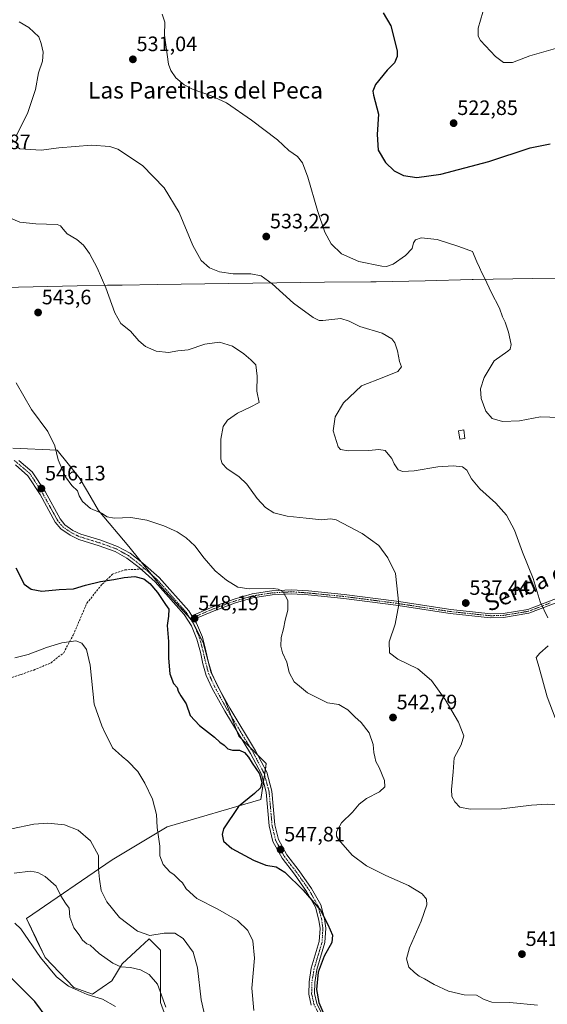
# Model space of a CAD drawing. Units: metres. Extents: x 591324 to 594801, y 4657314 to 4659673.
# Drawn here: x 592720 to 592973, y 4658787 to 4659261 of the extents above; entities that cross this region are included whole.
import ezdxf
from ezdxf.enums import TextEntityAlignment as Align

# ---------------------------------------------------------------- set-up
doc = ezdxf.new("R2010")
doc.units = ezdxf.units.M
doc.header["$MEASUREMENT"] = 0
doc.linetypes.add('TRAZO_Y_PUNTO', pattern=[1, 0.5, -0.25, 0, -0.25])
doc.linetypes.add('TRAZOSX2', pattern=[1.5, 1, -0.5])
for name, color, linetype, lineweight in [('Camino', 19, 'Continuous', 0), ('Camino Cxs', 19, 'Continuous', 0), ('Camino eje', 39, 'TRAZO_Y_PUNTO', 13), ('Carátula', 7, 'Continuous', 5), ('Cultivos herbáceos CxS', 92, 'Continuous', 0), ('Curva de nivel maestra', 36, 'Continuous', 30), ('Curva de nivel normal', 36, 'Continuous', 0), ('Edificación ligera', 1, 'Continuous', 0), ('Edificación ligera Cxs', 1, 'Continuous', 0), ('Matorral', 135, 'Continuous', 0), ('Matorral CxS', 135, 'Continuous', 0), ('Municipio', 9, 'Continuous', 13), ('Municipio CxS', 142, 'Continuous', 0), ('Punto de cota en terreno', 7, 'Continuous', 0), ('Rótulo de punto de cota en terreno', 19, 'Continuous', 0), ('Senda', 19, 'TRAZOSX2', 0), ('Texto cartográfico', 19, 'Continuous', 0)]:
    doc.layers.add(name, color=color, linetype=linetype, lineweight=lineweight)
doc.styles.add('Arial', font='txt', dxfattribs={"height": 0.2})

# ---------------------------------------------------------------- blocks, each defined once
blk = doc.blocks.new('*U160')
at = {"layer": 'Cultivos herbáceos CxS', "color": 92, "linetype": 'Continuous', "lineweight": 0}
blk.add_polyline3d([(592798.02, 4658758.44, 564.09), (592787.38, 4658787.75, 565.42), (592787.29, 4658813.03, 562.01), (592781.92, 4658818.4, 560.54), (592781.74, 4658818.23, 560.58), (592777.61, 4658814.42, 561.7), (592768.99, 4658806.45, 564.19), (592764.02, 4658798.22, 567.11), (592754.58, 4658791.76, 569.68), (592745.64, 4658794.99, 569.73), (592731.83, 4658809.45, 569.01), (592727.65, 4658818.25, 568.62), (592722.89, 4658828.24, 568.44), (592764.16, 4658856.39, 558.5), (592790.61, 4658872.26, 553.41), (592835.59, 4658885.49, 549.59), (592838.24, 4658902.69, 548.71), (592825.01, 4658915.92, 549.12), (592818.4, 4658933.12, 547.99), (592811.78, 4658946.34, 547.97), (592807.81, 4658960.9, 548.28), (592802.52, 4658971.48, 548.35), (592787.97, 4658987.36, 548.52), (592772.09, 4659007.2, 546.74), (592757.54, 4659024.4, 544.64), (592752.25, 4659033.66, 543.93), (592748.28, 4659040.27, 544.08), (592737.7, 4659053.5, 544.91), (592716.28, 4659054.39, 546.62)], dxfattribs=at)
blk = doc.blocks.new('*U166')
at = {"layer": 'Curva de nivel normal', "color": 36, "linetype": 'Continuous', "lineweight": 0}
blk.add_polyline3d([(592789.99, 4658785.5, 565), (592785.89, 4658796.64, 565), (592781.95, 4658801.23, 565), (592777.71, 4658803.46, 565), (592772.95, 4658804.62, 565), (592768.27, 4658804.95, 565), (592764.5, 4658806.66, 565), (592757.87, 4658811.37, 565), (592755.69, 4658813.49, 565), (592753.56, 4658815.36, 565), (592751.94, 4658816.07, 565), (592749.9, 4658817.7, 565), (592748.19, 4658820.32, 565), (592745.62, 4658823.75, 565), (592743.77, 4658828.91, 565), (592743.41, 4658833.14, 565), (592741.66, 4658835.54, 565), (592739.45, 4658839.12, 565), (592737.16, 4658843.69, 565), (592731.94, 4658848.34, 565), (592728.44, 4658850.24, 565), (592724.83, 4658850.96, 565), (592716.9, 4658850.03, 565)], dxfattribs=at)
blk = doc.blocks.new('*U171')
at = {"layer": 'Curva de nivel normal', "color": 36, "linetype": 'Continuous', "lineweight": 0}
for points in [[(592977.25, 4658924.66, 535), (592973.33, 4658934.78, 535), (592969.28, 4658949.4, 535), (592968.1, 4658953.67, 535), (592969.72, 4658955.85, 535), (592973.74, 4658959.43, 535)], [(592973.64, 4658972.76, 535), (592969.89, 4658980.52, 535), (592966.58, 4658991.74, 535), (592961.52, 4659004.4, 535), (592957.62, 4659014.94, 535), (592953.69, 4659022.28, 535), (592948.58, 4659027.93, 535), (592940.88, 4659034.92, 535), (592936.97, 4659039.7, 535), (592934.74, 4659043.8, 535), (592932.54, 4659045.46, 535), (592928.12, 4659046.03, 535), (592920.72, 4659045.45, 535), (592909.39, 4659043.61, 535), (592903.84, 4659043.24, 535), (592901.62, 4659044.09, 535), (592899.72, 4659046.99, 535), (592898.61, 4659049.48, 535), (592896.83, 4659051.56, 535), (592895.39, 4659053.38, 535), (592892.37, 4659053.83, 535), (592887.61, 4659053.32, 535), (592877.54, 4659053.09, 535), (592873.88, 4659053.81, 535), (592872.82, 4659055.1, 535), (592870.38, 4659062.86, 535), (592871.29, 4659069.53, 535), (592875.31, 4659076.2, 535), (592883.96, 4659084.4, 535), (592894.8, 4659088.66, 535), (592901.55, 4659091.4, 535), (592903.24, 4659093.53, 535), (592902.25, 4659096.2, 535), (592901.39, 4659101.2, 535), (592900.13, 4659105.07, 535), (592898.62, 4659107.04, 535), (592893.91, 4659109.71, 535), (592883.26, 4659113.06, 535), (592878.04, 4659115.5, 535), (592874.1, 4659116.89, 535), (592865.5, 4659115.93, 535), (592863.72, 4659115.86, 535), (592860.74, 4659117.24, 535), (592851.36, 4659124.2, 535), (592841.03, 4659133.5, 535), (592835.73, 4659137.33, 535), (592830.73, 4659138.33, 535), (592822.33, 4659138.35, 535), (592815.67, 4659139.23, 535), (592811, 4659141.14, 535), (592806.95, 4659144.75, 535), (592802.92, 4659151.99, 535), (592796.34, 4659167.85, 535), (592789.09, 4659179.75, 535), (592778.75, 4659190.4, 535), (592766.81, 4659198.28, 535), (592762.95, 4659199.54, 535), (592754.19, 4659200.21, 535), (592738.39, 4659198.92, 535), (592730.01, 4659197.78, 535), (592719.69, 4659198.37, 535), (592717.88, 4659199.72, 535)], [(592718.02, 4659204.57, 535), (592723.53, 4659215.88, 535), (592727.21, 4659226.96, 535), (592728.73, 4659235.07, 535), (592730.54, 4659240.57, 535), (592730.85, 4659245.01, 535), (592729.99, 4659249.14, 535), (592728.85, 4659252.34, 535), (592724.04, 4659256.86, 535), (592719.4, 4659259.55, 535)]]:
    blk.add_polyline3d(points, dxfattribs=at)
blk = doc.blocks.new('*U175')
at = {"layer": 'Curva de nivel normal', "color": 36, "linetype": 'Continuous', "lineweight": 0}
blk.add_polyline3d([(592765.69, 4658785.81, 570), (592759.53, 4658789.4, 570), (592752.16, 4658791.59, 570), (592747.72, 4658793.6, 570), (592743.18, 4658795.65, 570), (592737.3, 4658800.1, 570), (592729.66, 4658809.46, 570), (592720.22, 4658823.26, 570), (592717.26, 4658826.02, 570)], dxfattribs=at)
blk = doc.blocks.new('*U181')
at = {"layer": 'Curva de nivel normal', "color": 36, "linetype": 'Continuous', "lineweight": 0}
blk.add_polyline3d([(592832.22, 4658783.88, 555), (592831.22, 4658794.75, 555), (592832.5, 4658809.14, 555), (592831.84, 4658817.43, 555), (592829.38, 4658822.4, 555), (592824.34, 4658827.27, 555), (592814.88, 4658832.71, 555), (592804.85, 4658837.8, 555), (592799.7, 4658842.53, 555), (592797.91, 4658845.37, 555), (592796.32, 4658846.78, 555), (592794.01, 4658849.14, 555), (592791.91, 4658850.7, 555), (592788.71, 4658854.17, 555), (592787.11, 4658858.29, 555), (592786.97, 4658862.97, 555), (592785.83, 4658872.01, 555), (592785.47, 4658878.25, 555), (592783.5, 4658885.58, 555), (592779.89, 4658893.33, 555), (592776.38, 4658898.84, 555), (592771.68, 4658903.94, 555), (592768.93, 4658906.2, 555), (592767.22, 4658907.78, 555), (592764.2, 4658910.36, 555), (592761.98, 4658915.01, 555), (592760.56, 4658917.59, 555), (592759.15, 4658920.84, 555), (592755.43, 4658931.27, 555), (592753.46, 4658950.06, 555), (592751.74, 4658957.58, 555), (592749.46, 4658960.72, 555), (592746.65, 4658961.83, 555), (592739.97, 4658960.86, 555), (592732.57, 4658958.62, 555), (592723.73, 4658955.16, 555), (592717.24, 4658953.55, 555)], dxfattribs=at)
blk = doc.blocks.new('*U183')
at = {"layer": 'Curva de nivel normal', "color": 36, "linetype": 'Continuous', "lineweight": 0}
blk.add_polyline3d([(592979.6, 4659247.38, 520), (592965, 4659243.19, 520), (592956.59, 4659240, 520), (592952.27, 4659240.01, 520), (592948.4, 4659242.88, 520), (592941.34, 4659250.53, 520), (592940.2, 4659252.66, 520), (592940.21, 4659256.54, 520), (592942.37, 4659264.14, 520)], dxfattribs=at)
blk = doc.blocks.new('*U185')
at = {"layer": 'Curva de nivel normal', "color": 36, "linetype": 'Continuous', "lineweight": 0}
blk.add_polyline3d([(592809.78, 4658776.46, 560), (592806.92, 4658789.07, 560), (592805.13, 4658804.39, 560), (592803.01, 4658812.07, 560), (592798.29, 4658818.52, 560), (592794.28, 4658821.17, 560), (592789.13, 4658821.12, 560), (592782.24, 4658820.04, 560), (592776.23, 4658822.02, 560), (592767.61, 4658828.74, 560), (592761.55, 4658836.21, 560), (592758.89, 4658841.73, 560), (592758.1, 4658847.19, 560), (592757.48, 4658851.99, 560), (592757.56, 4658858.47, 560), (592753.76, 4658865.51, 560), (592747.78, 4658870.72, 560), (592741.17, 4658873.32, 560), (592733.18, 4658874.07, 560), (592726.4, 4658873.5, 560), (592715.66, 4658871.28, 560)], dxfattribs=at)
blk = doc.blocks.new('*U190')
at = {"layer": 'Curva de nivel normal', "color": 36, "linetype": 'Continuous', "lineweight": 0}
blk.add_polyline3d([(592788.2, 4659263.21, 530), (592789.38, 4659259.37, 530), (592789.25, 4659253.12, 530), (592791.26, 4659239.26, 530), (592792.31, 4659236.1, 530), (592794.74, 4659232.55, 530), (592798.73, 4659229.16, 530), (592803.03, 4659226.99, 530), (592811.41, 4659224.18, 530), (592819.05, 4659220.52, 530), (592831.14, 4659212.32, 530), (592843.61, 4659202.72, 530), (592849.06, 4659197.72, 530), (592853.24, 4659194.74, 530), (592855.72, 4659191.78, 530), (592858.26, 4659184.83, 530), (592862.84, 4659168.84, 530), (592866.39, 4659158.34, 530), (592869.48, 4659152.82, 530), (592874.45, 4659148.01, 530), (592882.77, 4659144.28, 530), (592893.83, 4659142.06, 530), (592896.07, 4659141.92, 530), (592899.18, 4659142.94, 530), (592905.14, 4659147.14, 530), (592908.34, 4659150.57, 530), (592909.03, 4659153.24, 530), (592909.93, 4659154.72, 530), (592912.75, 4659155.67, 530), (592920.47, 4659154.87, 530), (592930.84, 4659151.43, 530), (592937.38, 4659149.05, 530), (592939.55, 4659144.14, 530), (592940.84, 4659141.32, 530), (592941.84, 4659138.74, 530), (592943.42, 4659136.04, 530), (592946.43, 4659129.57, 530), (592950.38, 4659121.82, 530), (592951.87, 4659117.67, 530), (592953.2, 4659115.02, 530), (592954.77, 4659110.23, 530), (592955.97, 4659104.34, 530), (592955.53, 4659102.01, 530), (592954.42, 4659101.06, 530), (592947.86, 4659096.5, 530), (592943.03, 4659088.42, 530), (592941.32, 4659083, 530), (592941.6, 4659078.4, 530), (592943.86, 4659072.32, 530), (592946.87, 4659068.67, 530), (592951.88, 4659067.28, 530), (592960.08, 4659067.64, 530), (592970.12, 4659069.58, 530), (592979.16, 4659069.19, 530)], dxfattribs=at)
blk = doc.blocks.new('*U194')
at = {"layer": 'Curva de nivel normal', "color": 36, "linetype": 'Continuous', "lineweight": 0}
blk.add_polyline3d([(592978.06, 4658882.88, 540), (592973.32, 4658883.25, 540), (592965.77, 4658882.7, 540), (592951.32, 4658880.98, 540), (592936.35, 4658880.74, 540), (592931.36, 4658881.68, 540), (592928.93, 4658884.39, 540), (592927.46, 4658886.92, 540), (592927.34, 4658890.32, 540), (592928.17, 4658898.7, 540), (592928.53, 4658905.51, 540), (592931.91, 4658911.7, 540), (592933.2, 4658916.03, 540), (592930.65, 4658922.62, 540), (592924.3, 4658933.53, 540), (592917.68, 4658942.7, 540), (592911.09, 4658948.23, 540), (592901.5, 4658952.95, 540), (592897.44, 4658956.01, 540), (592897.37, 4658961.28, 540), (592900.15, 4658969.81, 540), (592901.91, 4658979.3, 540), (592900.33, 4658994.12, 540), (592896.64, 4659001.69, 540), (592892.36, 4659007.57, 540), (592884.3, 4659013.45, 540), (592871.92, 4659019.94, 540), (592869.08, 4659020.47, 540), (592864.98, 4659020.02, 540), (592857.36, 4659020.77, 540), (592848.34, 4659021.71, 540), (592841.86, 4659023.33, 540), (592837.8, 4659025.86, 540), (592833.8, 4659030.3, 540), (592828.86, 4659037.07, 540), (592825.02, 4659040.75, 540), (592819.48, 4659044.43, 540), (592816.97, 4659047.03, 540), (592816.32, 4659049.12, 540), (592816.3, 4659058.78, 540), (592817.57, 4659064.93, 540), (592819.58, 4659067.86, 540), (592824.37, 4659071.34, 540), (592830.47, 4659074.11, 540), (592834.78, 4659076.34, 540), (592833.77, 4659081.86, 540), (592833.82, 4659089.16, 540), (592833.17, 4659094.58, 540), (592830.78, 4659096.91, 540), (592827.41, 4659099.88, 540), (592822, 4659103.53, 540), (592815.71, 4659105.42, 540), (592808.74, 4659104.49, 540), (592800.65, 4659101.71, 540), (592795.73, 4659101.25, 540), (592791.28, 4659100.44, 540), (592785.25, 4659101.14, 540), (592780.09, 4659103.34, 540), (592776.87, 4659106.11, 540), (592773.01, 4659110.74, 540), (592768.36, 4659114.38, 540), (592765.41, 4659119.53, 540), (592761.04, 4659131.62, 540), (592756.89, 4659141.24, 540), (592753.14, 4659148.09, 540), (592750.39, 4659152.07, 540), (592747.17, 4659154.84, 540), (592742.49, 4659157.59, 540), (592740.47, 4659159.75, 540), (592739.31, 4659161.39, 540), (592737.61, 4659162, 540), (592727.46, 4659162.44, 540), (592719.75, 4659163.22, 540), (592714.82, 4659165.3, 540)], dxfattribs=at)
blk = doc.blocks.new('*U195')
at = {"layer": 'Curva de nivel normal', "color": 36, "linetype": 'Continuous', "lineweight": 0}
blk.add_polyline3d([(592718, 4659085.81, 545), (592725.24, 4659073.13, 545), (592733.14, 4659062.41, 545), (592736.48, 4659055.5, 545), (592738.15, 4659048.78, 545), (592741.59, 4659040.73, 545), (592744.69, 4659036.5, 545), (592747.44, 4659033.86, 545), (592748.25, 4659031.51, 545), (592749.77, 4659028.86, 545), (592753.71, 4659025.47, 545), (592758.98, 4659023.2, 545), (592761.72, 4659021.38, 545), (592765.04, 4659020.79, 545), (592773.1, 4659021.08, 545), (592780.74, 4659019.87, 545), (592788.93, 4659017.16, 545), (592795.34, 4659014.16, 545), (592799.73, 4659011.36, 545), (592803.81, 4659007.48, 545), (592808.4, 4659001.53, 545), (592813.69, 4658995.47, 545), (592819.16, 4658990.89, 545), (592824.6, 4658987.57, 545), (592829.98, 4658986.75, 545), (592841.49, 4658986.87, 545), (592843.92, 4658986.68, 545), (592846.34, 4658985.4, 545), (592848.63, 4658981.09, 545), (592848.58, 4658976.48, 545), (592847.32, 4658971.7, 545), (592846.52, 4658967.52, 545), (592845.36, 4658963.42, 545), (592845.23, 4658959.27, 545), (592846.1, 4658955.97, 545), (592848.12, 4658951.51, 545), (592849.25, 4658946.57, 545), (592851.62, 4658942.07, 545), (592854.19, 4658939.88, 545), (592858.08, 4658936.81, 545), (592867.63, 4658931.99, 545), (592873.06, 4658931.19, 545), (592874.76, 4658930.22, 545), (592877.4, 4658928.52, 545), (592880.76, 4658925.22, 545), (592883.82, 4658922.55, 545), (592887.67, 4658917.48, 545), (592889.72, 4658911.85, 545), (592889.92, 4658907.98, 545), (592890.42, 4658906.03, 545), (592890.99, 4658903.72, 545), (592892.55, 4658900.83, 545), (592895.1, 4658894.6, 545), (592895.26, 4658891.52, 545), (592892.72, 4658889.19, 545), (592886.36, 4658885.85, 545), (592882.98, 4658883.19, 545), (592879.72, 4658879.28, 545), (592874.49, 4658874.21, 545), (592871.96, 4658869.92, 545), (592872.03, 4658867.74, 545), (592873, 4658866.14, 545), (592879.58, 4658858.7, 545), (592886.38, 4658853.5, 545), (592895.66, 4658848.85, 545), (592906.66, 4658844.06, 545), (592913.15, 4658840.01, 545), (592915.35, 4658837.46, 545), (592915.45, 4658834.7, 545), (592912.77, 4658826.98, 545), (592907.1, 4658814.01, 545), (592905.69, 4658808.8, 545), (592906.84, 4658804.76, 545), (592909.52, 4658802.28, 545), (592911.76, 4658800.48, 545), (592914.32, 4658799.23, 545), (592919.02, 4658796.39, 545), (592925.88, 4658793.22, 545), (592933.4, 4658791.54, 545), (592939.3, 4658791.32, 545), (592943.03, 4658789.27, 545), (592946.73, 4658788.02, 545), (592955.42, 4658787.75, 545), (592968.69, 4658786.47, 545)], dxfattribs=at)
blk = doc.blocks.new('*U196')
at = {"layer": 'Curva de nivel maestra', "color": 36, "linetype": 'Continuous', "lineweight": 30}
blk.add_polyline3d([(592894.43, 4659263.91, 525), (592898.18, 4659257.65, 525), (592901.18, 4659245.57, 525), (592901.2, 4659242.82, 525), (592899.91, 4659239.87, 525), (592896.39, 4659236.34, 525), (592890.83, 4659229.4, 525), (592889.48, 4659226.13, 525), (592889.78, 4659224.26, 525), (592892.18, 4659215.12, 525), (592891.56, 4659205.4, 525), (592892.12, 4659197.76, 525), (592895.64, 4659191.82, 525), (592899.7, 4659187.83, 525), (592904.16, 4659185.63, 525), (592910.6, 4659184.73, 525), (592922.12, 4659186.2, 525), (592945.2, 4659192.3, 525), (592965.18, 4659198.98, 525), (592974.7, 4659200.81, 525)], dxfattribs=at)
blk = doc.blocks.new('*U197')
at = {"layer": 'Curva de nivel maestra', "color": 36, "linetype": 'Continuous', "lineweight": 30}
blk.add_polyline3d([(592717.75, 4658996.85, 550), (592721.72, 4658988.97, 550), (592725.15, 4658986.69, 550), (592730.29, 4658985.63, 550), (592738.65, 4658986.54, 550), (592745.45, 4658986.82, 550), (592751.21, 4658988.49, 550), (592758.52, 4658990.32, 550), (592764.93, 4658991.21, 550), (592769.9, 4658992.27, 550), (592775.07, 4658992.67, 550), (592779.39, 4658991.52, 550), (592782.22, 4658989.34, 550), (592785.91, 4658985.04, 550), (592789.82, 4658979.27, 550), (592791.44, 4658976.96, 550), (592791.22, 4658973.59, 550), (592790.57, 4658969.09, 550), (592791.2, 4658961.44, 550), (592791.16, 4658953.44, 550), (592791.79, 4658945.9, 550), (592793.69, 4658941.29, 550), (592795.4, 4658939.39, 550), (592795.91, 4658937.52, 550), (592797.17, 4658935.24, 550), (592799.66, 4658931.39, 550), (592801.57, 4658925.9, 550), (592806.1, 4658921.02, 550), (592813.31, 4658915.43, 550), (592815.95, 4658913.04, 550), (592817.94, 4658911.64, 550), (592819.78, 4658909.82, 550), (592822.06, 4658909.19, 550), (592825.4, 4658909.23, 550), (592827.77, 4658908.06, 550), (592829.71, 4658905.8, 550), (592831.4, 4658902.89, 550), (592835.04, 4658897.85, 550), (592836.12, 4658893.75, 550), (592835.49, 4658890.99, 550), (592832.62, 4658888.26, 550), (592824.95, 4658882.1, 550), (592817.62, 4658871.25, 550), (592816.96, 4658868.64, 550), (592817.73, 4658865.47, 550), (592821.73, 4658861.93, 550), (592832.06, 4658856.18, 550), (592838.03, 4658853.77, 550), (592842.94, 4658853.12, 550), (592847.1, 4658850.45, 550), (592856, 4658841.84, 550), (592864.39, 4658832.14, 550), (592867.86, 4658825.35, 550), (592870.14, 4658820.15, 550), (592869.79, 4658816.63, 550), (592866.06, 4658810.14, 550), (592863.19, 4658802.37, 550), (592862.41, 4658794.04, 550), (592863.5, 4658787.79, 550), (592865.41, 4658783.25, 550)], dxfattribs=at)
blk = doc.blocks.new('*U202')
at = {"layer": 'Curva de nivel maestra', "color": 36, "linetype": 'Continuous', "lineweight": 30}
blk.add_polyline3d([(592732.88, 4658780.31, 575), (592726.84, 4658788.28, 575), (592715.67, 4658799.46, 575)], dxfattribs=at)
blk = doc.blocks.new('5PATER')
at = {"layer": 'Carátula', "linetype": 'Continuous', "lineweight": 5}
h = blk.add_hatch(color=250, dxfattribs=at)
edge = h.paths.add_edge_path()
edge.add_ellipse((0, 0.01), major_axis=(-1.33, -1.34), ratio=0.999422, start_angle=0, end_angle=360)

msp = doc.modelspace()

# ---------------------------------------------------------------- linework, layer by layer
at = {"layer": 'Camino', "color": 19, "linetype": 'Continuous', "lineweight": 0}
for points in [[(592859.87, 4658786.45, 550.98), (592858.67, 4658791.85, 551.02), (592858.8, 4658797.68, 551.07), (592859.87, 4658804.28, 551.08), (592863.7, 4658817.07, 551.27), (592864.07, 4658823.4, 551.08), (592863.52, 4658827.43, 550.87), (592861.86, 4658833.7, 550.19), (592857.62, 4658841.17, 549.66), (592851.76, 4658849.55, 548.87), (592845.8, 4658857.23, 548.23), (592841.45, 4658865.17, 548.02), (592839.65, 4658872.77, 548.23), (592838.23, 4658888.97, 549.48), (592835.88, 4658897.55, 549.58), (592830.65, 4658907.49, 549.28), (592818.24, 4658927.94, 548.72), (592812.24, 4658938.9, 548.36), (592809.4, 4658945.14, 548.53), (592807.77, 4658950.63, 548.68), (592806.53, 4658956.27, 548.69), (592804.91, 4658962.58, 548.85), (592802.23, 4658969.02, 548.71), (592798.72, 4658974.49, 548.52), (592784.82, 4658990.21, 548.73), (592777.06, 4658997.01, 548.53), (592771.2, 4659001.6, 548.27), (592765.6, 4659004.7, 547.75), (592757.8, 4659007.54, 547.35), (592748.05, 4659010.52, 546.83), (592743.89, 4659012.52, 546.62), (592739.46, 4659015.57, 546.58), (592736.75, 4659018.88, 546.56), (592729.44, 4659032.12, 546.9), (592723.58, 4659041.2, 547.32), (592717.56, 4659046.38, 547.54)], [(592719.3, 4659048.53, 546.99), (592725.68, 4659043.03, 546.5), (592731.81, 4659033.53, 546.03), (592739.04, 4659020.43, 545.97), (592741.34, 4659017.62, 545.83), (592745.27, 4659014.91, 545.95), (592749.06, 4659013.1, 545.91), (592758.68, 4659010.16, 546.56), (592766.74, 4659007.21, 546.86), (592772.73, 4659003.9, 547.46), (592778.82, 4658999.13, 547.87), (592786.77, 4658992.17, 547.98), (592800.93, 4658976.16, 547.67), (592802.43, 4658973.81, 548.02)], [(592802.43, 4658973.81, 548.02), (592812.52, 4658978.06, 546.93), (592822.8, 4658981.83, 546), (592831.39, 4658984.3, 545.66), (592840.86, 4658985.78, 544.85), (592850.41, 4658986.32, 544.27), (592858.5, 4658985.74, 543.46), (592875.69, 4658984.06, 542.13), (592900.8, 4658980.82, 540.07), (592926.92, 4658976.79, 538.08), (592946.18, 4658974.78, 536.85), (592952.21, 4658974.96, 536.39), (592963.99, 4658976.89, 535.45), (592984.91, 4658984.88, 533.57)], [(592985.66, 4658983.11, 533.55), (592964.49, 4658975.03, 535.47), (592952.39, 4658973.05, 536.48), (592946.11, 4658972.87, 536.97), (592926.68, 4658974.89, 538.12), (592900.53, 4658978.92, 540.1), (592875.47, 4658982.15, 542.22), (592858.33, 4658983.83, 543.66), (592850.39, 4658984.4, 544.52), (592841.06, 4658983.87, 545.29), (592831.8, 4658982.42, 545.87), (592823.39, 4658980.01, 546.28), (592813.22, 4658976.27, 547.09), (592803.48, 4658972.17, 548.17)], [(592803.48, 4658972.17, 548.17), (592802.43, 4658973.81, 548.02)], [(592803.48, 4658972.17, 548.17), (592802.43, 4658973.81, 548.02)], [(592803.48, 4658972.17, 548.17), (592804.68, 4658970.31, 548.23), (592807.53, 4658963.46, 548.25), (592809.22, 4658956.91, 548.17), (592810.45, 4658951.32, 548.06), (592811.99, 4658946.11, 547.96), (592814.71, 4658940.14, 548), (592820.63, 4658929.32, 548.09), (592833.05, 4658908.85, 548.74), (592838.46, 4658898.57, 549.09), (592840.95, 4658889.46, 549.15), (592842.38, 4658873.21, 547.51), (592844.05, 4658866.17, 547.42), (592848.12, 4658858.75, 547.48), (592853.98, 4658851.19, 548.08), (592859.96, 4658842.65, 548.81), (592864.43, 4658834.75, 549.46), (592866.23, 4658827.97, 549.96), (592866.84, 4658823.51, 550.27), (592866.44, 4658816.59, 550.45), (592862.57, 4658803.66, 550.17), (592861.55, 4658797.42, 550.02), (592861.43, 4658792.13, 550.05), (592862.49, 4658787.37, 550.17), (592864.52, 4658783.21, 550.1)]]:
    msp.add_polyline3d(points, dxfattribs=at)
at = {"layer": 'Camino Cxs', "color": 19, "linetype": 'Continuous', "lineweight": 0}
for points in [[(592859.87, 4658786.45, 550.98), (592858.67, 4658791.85, 551.02), (592858.8, 4658797.68, 551.07), (592859.87, 4658804.28, 551.08), (592863.7, 4658817.07, 551.27), (592864.07, 4658823.4, 551.08), (592863.52, 4658827.43, 550.87), (592861.86, 4658833.7, 550.19), (592857.62, 4658841.17, 549.66), (592851.76, 4658849.55, 548.87), (592845.8, 4658857.23, 548.23), (592841.45, 4658865.17, 548.02), (592839.65, 4658872.77, 548.23), (592838.23, 4658888.97, 549.48), (592835.88, 4658897.55, 549.58), (592830.65, 4658907.49, 549.28), (592818.24, 4658927.94, 548.72), (592812.24, 4658938.9, 548.36), (592809.4, 4658945.14, 548.53), (592807.77, 4658950.63, 548.68), (592806.53, 4658956.27, 548.69), (592804.91, 4658962.58, 548.85), (592802.23, 4658969.02, 548.71), (592798.72, 4658974.49, 548.52), (592784.82, 4658990.21, 548.73), (592777.06, 4658997.01, 548.53), (592771.2, 4659001.6, 548.27), (592765.6, 4659004.7, 547.75), (592757.8, 4659007.54, 547.35), (592748.05, 4659010.52, 546.83), (592743.89, 4659012.52, 546.62), (592739.46, 4659015.57, 546.58), (592736.75, 4659018.88, 546.56), (592729.44, 4659032.12, 546.9), (592723.58, 4659041.2, 547.32), (592717.56, 4659046.38, 547.54)], [(592719.3, 4659048.53, 546.99), (592725.68, 4659043.03, 546.5), (592731.81, 4659033.53, 546.03), (592739.04, 4659020.43, 545.97), (592741.34, 4659017.62, 545.83), (592745.27, 4659014.91, 545.95), (592749.06, 4659013.1, 545.91), (592758.68, 4659010.16, 546.56), (592766.74, 4659007.21, 546.86), (592772.73, 4659003.9, 547.46), (592778.82, 4658999.13, 547.87), (592786.77, 4658992.17, 547.98), (592800.93, 4658976.16, 547.67), (592802.43, 4658973.81, 548.02), (592802.43, 4658973.81, 548.02), (592803.48, 4658972.17, 548.17), (592804.68, 4658970.31, 548.23), (592807.53, 4658963.46, 548.25), (592809.22, 4658956.91, 548.17), (592810.45, 4658951.32, 548.06), (592811.99, 4658946.11, 547.96), (592814.71, 4658940.14, 548), (592820.63, 4658929.32, 548.09), (592833.05, 4658908.85, 548.74), (592838.46, 4658898.57, 549.09), (592840.95, 4658889.46, 549.15), (592842.38, 4658873.21, 547.51), (592844.05, 4658866.17, 547.42), (592848.12, 4658858.75, 547.48), (592853.98, 4658851.19, 548.08), (592859.96, 4658842.65, 548.81), (592864.43, 4658834.75, 549.46), (592866.23, 4658827.97, 549.96), (592866.84, 4658823.51, 550.27), (592866.44, 4658816.59, 550.45), (592862.57, 4658803.66, 550.17), (592861.55, 4658797.42, 550.02), (592861.43, 4658792.13, 550.05), (592862.49, 4658787.37, 550.17), (592864.52, 4658783.21, 550.1)], [(592985.66, 4658983.11, 533.55), (592964.49, 4658975.03, 535.47), (592952.39, 4658973.05, 536.48), (592946.11, 4658972.87, 536.97), (592926.68, 4658974.89, 538.12), (592900.53, 4658978.92, 540.1), (592875.47, 4658982.15, 542.22), (592858.33, 4658983.83, 543.66), (592850.39, 4658984.4, 544.52), (592841.06, 4658983.87, 545.29), (592831.8, 4658982.42, 545.87), (592823.39, 4658980.01, 546.28), (592813.22, 4658976.27, 547.09), (592803.48, 4658972.17, 548.17), (592802.43, 4658973.81, 548.02), (592812.52, 4658978.06, 546.93), (592822.8, 4658981.83, 546), (592831.39, 4658984.3, 545.66), (592840.86, 4658985.78, 544.85), (592850.41, 4658986.32, 544.27), (592858.5, 4658985.74, 543.46), (592875.69, 4658984.06, 542.13), (592900.8, 4658980.82, 540.07), (592926.92, 4658976.79, 538.08), (592946.18, 4658974.78, 536.85), (592952.21, 4658974.96, 536.39), (592963.99, 4658976.89, 535.45), (592984.91, 4658984.88, 533.57)]]:
    msp.add_polyline3d(points, dxfattribs=at)
at = {"layer": 'Camino eje', "color": 39, "linetype": 'TRAZO_Y_PUNTO', "lineweight": 13}
for points in [[(592717.03, 4659048.52, 547.29), (592718.43, 4659047.46, 547.26), (592721.44, 4659044.87, 547.13), (592724.63, 4659042.12, 546.89), (592730.63, 4659032.83, 546.44), (592737.9, 4659019.66, 546.25), (592740.4, 4659016.6, 546.21), (592744.58, 4659013.72, 546.18), (592746.66, 4659012.72, 546.25), (592748.56, 4659011.81, 546.36), (592758.24, 4659008.85, 546.9), (592762.14, 4659007.43, 547.22), (592766.17, 4659005.96, 547.28), (592768.97, 4659004.41, 547.58), (592771.97, 4659002.75, 547.85), (592777.94, 4658998.07, 548.19), (592779.88, 4658996.37, 548.26)], [(592779.88, 4658996.37, 548.26), (592785.8, 4658991.19, 548.31), (592799.83, 4658975.33, 548.1), (592800.58, 4658974.15, 548.21), (592801.67, 4658972.45, 548.3)], [(592974.83, 4658980, 534.53), (592964.24, 4658975.96, 535.46), (592952.3, 4658974.01, 536.42), (592949.29, 4658973.92, 536.66), (592946.15, 4658973.83, 536.9), (592936.43, 4658974.84, 537.45), (592926.8, 4658975.84, 538.1), (592913.73, 4658977.86, 539.07), (592900.67, 4658979.87, 540.09), (592875.58, 4658983.11, 542.18), (592866.99, 4658983.95, 542.88), (592858.42, 4658984.79, 543.56), (592850.4, 4658985.36, 544.39), (592840.96, 4658984.83, 545.07), (592831.6, 4658983.36, 545.87), (592827.3, 4658982.13, 546), (592823.1, 4658980.92, 546.15), (592817.96, 4658979.04, 546.75), (592812.87, 4658977.17, 547.01), (592801.67, 4658972.45, 548.3)], [(592801.67, 4658972.45, 548.3), (592803.46, 4658969.67, 548.46), (592806.22, 4658963.02, 548.49), (592807.07, 4658959.75, 548.43), (592807.88, 4658956.59, 548.43), (592809.11, 4658950.98, 548.37), (592809.88, 4658948.37, 548.29), (592810.7, 4658945.63, 548.2), (592813.48, 4658939.52, 548.17), (592819.44, 4658928.63, 548.39), (592831.85, 4658908.17, 548.97), (592837.17, 4658898.06, 549.33), (592838.42, 4658893.51, 549.51), (592839.59, 4658889.22, 549.32), (592840.31, 4658881.09, 548.51), (592841.02, 4658872.99, 547.8), (592842.75, 4658865.67, 547.71), (592844.93, 4658861.7, 547.7), (592846.96, 4658857.99, 547.77), (592849.94, 4658854.15, 548.08), (592852.87, 4658850.37, 548.45), (592855.8, 4658846.18, 548.7), (592858.79, 4658841.91, 549.22), (592860.91, 4658838.18, 549.68), (592863.15, 4658834.23, 549.82), (592864.05, 4658830.84, 550.19), (592864.88, 4658827.7, 550.42), (592865.46, 4658823.46, 550.66), (592865.27, 4658820.29, 550.9), (592865.07, 4658816.83, 550.86), (592861.22, 4658803.97, 550.55), (592860.71, 4658800.85, 550.51), (592860.18, 4658797.55, 550.54), (592860.05, 4658791.99, 550.53), (592861.18, 4658786.91, 550.47), (592863.35, 4658782.48, 550.45)]]:
    msp.add_polyline3d(points, dxfattribs=at)
at = {"layer": 'Cultivos herbáceos CxS', "color": 92, "linetype": 'Continuous', "lineweight": 0}
msp.add_polyline3d([(592716.28, 4659054.39, 546.62), (592737.7, 4659053.5, 544.91), (592748.28, 4659040.27, 544.08), (592752.25, 4659033.66, 543.93), (592757.54, 4659024.4, 544.64), (592772.09, 4659007.2, 546.74), (592778.09, 4658999.7, 547.87), (592782.81, 4658993.81, 548.38), (592787.97, 4658987.36, 548.52), (592801.75, 4658972.32, 548.31), (592802.52, 4658971.48, 548.35), (592803.33, 4658969.86, 548.45), (592803.59, 4658969.34, 548.47), (592807.81, 4658960.9, 548.28), (592811.78, 4658946.35, 547.97), (592812.93, 4658944.04, 547.94), (592816.72, 4658936.47, 547.94), (592818.39, 4658933.12, 547.99), (592821.31, 4658925.55, 548.32), (592824.1, 4658918.29, 549.05), (592825.01, 4658915.92, 549.12), (592826.35, 4658914.58, 549.08), (592830.45, 4658910.48, 548.9), (592834.13, 4658906.8, 548.85), (592838.24, 4658902.69, 548.71), (592837.8, 4658899.83, 549.05), (592837.4, 4658897.22, 549.37), (592836.88, 4658893.88, 549.8), (592835.59, 4658885.49, 549.59), (592790.61, 4658872.26, 553.41), (592764.16, 4658856.39, 558.5), (592722.89, 4658828.24, 568.43), (592727.64, 4658818.25, 568.62), (592731.83, 4658809.45, 569.01), (592745.64, 4658794.99, 569.73), (592754.58, 4658791.76, 569.68), (592764.02, 4658798.22, 567.11), (592768.99, 4658806.45, 564.19), (592777.61, 4658814.42, 561.7), (592781.74, 4658818.23, 560.58), (592781.92, 4658818.4, 560.54), (592787.29, 4658813.03, 562.01), (592787.38, 4658787.75, 565.42), (592798.02, 4658758.44, 564.09)], dxfattribs=at)
at = {"layer": 'Edificación ligera', "color": 1, "linetype": 'Continuous', "lineweight": 0}
msp.add_polyline3d([(592933.8, 4659059.17, 532.52), (592931.26, 4659058.8, 533.4), (592930.67, 4659062.83, 533.62), (592933.21, 4659063.21, 532.75), (592933.8, 4659059.17, 532.52)], dxfattribs=at)
at = {"layer": 'Edificación ligera Cxs', "color": 1, "linetype": 'Continuous', "lineweight": 0}
msp.add_polyline3d([(592933.8, 4659059.17, 532.52), (592931.26, 4659058.8, 533.4), (592930.67, 4659062.83, 533.62), (592933.21, 4659063.21, 532.75), (592933.8, 4659059.17, 532.52)], close=True, dxfattribs=at)
at = {"layer": 'Matorral', "color": 135, "linetype": 'Continuous', "lineweight": 0}
msp.add_polyline3d([(592716.28, 4659054.39, 546.62), (592737.7, 4659053.5, 544.91), (592748.28, 4659040.27, 544.08), (592752.25, 4659033.66, 543.93), (592757.54, 4659024.4, 544.64), (592772.09, 4659007.2, 546.74), (592778.09, 4658999.7, 547.87), (592782.81, 4658993.81, 548.38), (592787.97, 4658987.36, 548.52), (592801.75, 4658972.32, 548.31), (592802.52, 4658971.48, 548.35), (592803.33, 4658969.86, 548.45), (592803.59, 4658969.34, 548.47), (592807.81, 4658960.9, 548.28), (592811.78, 4658946.35, 547.97), (592812.93, 4658944.04, 547.94), (592816.72, 4658936.47, 547.94), (592818.39, 4658933.12, 547.99), (592821.31, 4658925.55, 548.32), (592824.1, 4658918.29, 549.05), (592825.01, 4658915.92, 549.12), (592826.35, 4658914.58, 549.08), (592830.45, 4658910.48, 548.9), (592834.13, 4658906.8, 548.85), (592838.24, 4658902.69, 548.71), (592837.8, 4658899.83, 549.05), (592837.4, 4658897.22, 549.37), (592836.88, 4658893.88, 549.8), (592835.59, 4658885.49, 549.59), (592790.61, 4658872.26, 553.41), (592764.16, 4658856.39, 558.5), (592722.89, 4658828.24, 568.43), (592727.64, 4658818.25, 568.62), (592731.83, 4658809.45, 569.01), (592745.64, 4658794.99, 569.73), (592754.58, 4658791.76, 569.68), (592764.02, 4658798.22, 567.11), (592768.99, 4658806.45, 564.19), (592777.61, 4658814.42, 561.7), (592781.74, 4658818.23, 560.58), (592781.92, 4658818.4, 560.54), (592787.29, 4658813.03, 562.01), (592787.38, 4658787.75, 565.42), (592798.02, 4658758.44, 564.09)], dxfattribs=at)
at = {"layer": 'Matorral CxS', "color": 135, "linetype": 'Continuous', "lineweight": 0}
msp.add_polyline3d([(592716.28, 4659054.39, 546.62), (592737.7, 4659053.5, 544.91), (592748.28, 4659040.27, 544.08), (592752.25, 4659033.66, 543.93), (592757.54, 4659024.4, 544.64), (592772.09, 4659007.2, 546.74), (592787.97, 4658987.36, 548.52), (592802.52, 4658971.48, 548.35), (592807.81, 4658960.9, 548.28), (592811.78, 4658946.34, 547.97), (592818.4, 4658933.12, 547.99), (592825.01, 4658915.92, 549.12), (592838.24, 4658902.69, 548.71), (592835.59, 4658885.49, 549.59), (592790.61, 4658872.26, 553.41), (592764.16, 4658856.39, 558.5), (592722.89, 4658828.24, 568.44), (592727.65, 4658818.25, 568.62), (592731.83, 4658809.45, 569.01), (592745.64, 4658794.99, 569.73), (592754.58, 4658791.76, 569.68), (592764.02, 4658798.22, 567.11), (592768.99, 4658806.45, 564.19), (592777.61, 4658814.42, 561.7), (592781.74, 4658818.23, 560.58), (592781.92, 4658818.4, 560.54), (592787.29, 4658813.03, 562.01), (592787.38, 4658787.75, 565.42), (592798.02, 4658758.44, 564.09)], dxfattribs=at)
at = {"layer": 'Municipio', "color": 9, "linetype": 'Continuous', "lineweight": 13}
msp.add_polyline3d([(592995.42, 4659136.43, 525.6), (592966.44, 4659136.15, 527.6), (592937.78, 4659135.63, 531.42), (592937.22, 4659135.62, 531.57), (592914.72, 4659134.99, 532), (592891.09, 4659134.49, 531.57), (592888.49, 4659134.47, 531.28), (592866.31, 4659134.36, 532.16), (592785.82, 4659133.17, 537.16), (592785.71, 4659133.17, 537.17), (592768.85, 4659132.92, 539.12), (592761.94, 4659132.82, 539.8), (592747.23, 4659132.6, 541.26), (592648.24, 4659130.3, 545.53)], dxfattribs=at)
msp.add_polyline3d([(592995.42, 4659136.43, 525.6), (592966.44, 4659136.15, 527.6), (592937.78, 4659135.63, 531.42), (592937.22, 4659135.62, 531.57), (592914.72, 4659134.99, 532), (592891.09, 4659134.49, 531.57), (592888.49, 4659134.47, 531.28), (592866.31, 4659134.36, 532.16), (592785.82, 4659133.17, 537.16), (592785.71, 4659133.17, 537.17), (592768.85, 4659132.92, 539.12), (592761.94, 4659132.82, 539.8), (592747.23, 4659132.6, 541.26), (592648.24, 4659130.3, 545.53)], dxfattribs=at)
at = {"layer": 'Municipio CxS', "color": 142, "linetype": 'Continuous', "lineweight": 0}
for points in [[(592648.24, 4659130.3, 545.53), (592747.23, 4659132.6, 541.26), (592761.94, 4659132.81, 539.8), (592768.85, 4659132.92, 539.12), (592785.71, 4659133.17, 537.17), (592785.82, 4659133.17, 537.16), (592866.31, 4659134.36, 532.16), (592888.49, 4659134.47, 531.28), (592891.09, 4659134.49, 531.57), (592914.72, 4659134.99, 532), (592937.22, 4659135.62, 531.57), (592937.78, 4659135.63, 531.42), (592966.44, 4659136.15, 527.6), (592995.42, 4659136.43, 525.6)], [(592995.42, 4659136.43, 525.6), (592966.44, 4659136.15, 527.6), (592937.78, 4659135.63, 531.42), (592937.22, 4659135.62, 531.57), (592914.72, 4659134.99, 532), (592891.09, 4659134.49, 531.57), (592888.49, 4659134.47, 531.28), (592866.31, 4659134.36, 532.16), (592785.82, 4659133.17, 537.16), (592785.71, 4659133.17, 537.17), (592768.85, 4659132.92, 539.12), (592761.94, 4659132.81, 539.8), (592747.23, 4659132.6, 541.26), (592648.24, 4659130.3, 545.53)]]:
    msp.add_polyline3d(points, dxfattribs=at)
at = {"layer": 'Senda', "color": 19, "linetype": 'TRAZOSX2', "lineweight": 0}
msp.add_polyline3d([(592713, 4658943.1, 557.78), (592720.41, 4658945.62, 556.96), (592726.37, 4658947.73, 556.63), (592734.7, 4658951.17, 556.56), (592740.79, 4658956.07, 555.8), (592745.42, 4658964.54, 554.47), (592751.9, 4658979.88, 552.06), (592759.31, 4658989.01, 550.29), (592764.2, 4658993.77, 549.47), (592770.15, 4658995.89, 549.46), (592779.88, 4658996.37, 548.26)], dxfattribs=at)

# ---------------------------------------------------------------- block references
at = {"layer": 'Cultivos herbáceos CxS', "color": 92, "linetype": 'Continuous', "lineweight": 0}
msp.add_blockref('*U160', (0, 0), dxfattribs=at)
at = {"layer": 'Curva de nivel maestra', "color": 36, "linetype": 'Continuous', "lineweight": 30}
for name in ['*U196', '*U202', '*U197']:
    msp.add_blockref(name, (0, 0), dxfattribs=at)
at = {"layer": 'Curva de nivel normal', "color": 36, "linetype": 'Continuous', "lineweight": 0}
for name in ['*U190', '*U183', '*U195', '*U194', '*U171', '*U166', '*U185', '*U181', '*U175']:
    msp.add_blockref(name, (0, 0), dxfattribs=at)
at = {"layer": 'Punto de cota en terreno', "linetype": 'Continuous', "lineweight": 0}
for p in [(592774.08, 4659241.5, 531.04), (592928.34, 4659210.78, 522.85), (592838.22, 4659156.24, 533.22), (592728.49, 4659119.71, 543.6), (592730.08, 4659035, 546.13), (592934.17, 4658979.94, 537.44), (592803.77, 4658972.53, 548.19), (592899.18, 4658924.88, 542.79), (592845.11, 4658861.34, 547.81), (592961.2, 4658811.05, 541.52)]:
    msp.add_blockref('5PATER', p, dxfattribs=at)

# ---------------------------------------------------------------- texts
at = {"layer": 'Rótulo de punto de cota en terreno', "color": 19, "linetype": 'Continuous', "lineweight": 0, "style": 'Arial'}
for s, p in [('531,04', (592775.84, 4659243.26)), ('522,85', (592930.1, 4659212.54)), ('537,87', (592695.8, 4659196.12)), ('533,22', (592839.98, 4659158)), ('543,6', (592730.25, 4659121.47)), ('546,13', (592731.84, 4659036.76)), ('537,44', (592935.93, 4658981.7)), ('548,19', (592805.53, 4658974.29)), ('542,79', (592900.94, 4658926.64)), ('547,81', (592846.87, 4658863.1)), ('541,52', (592962.96, 4658812.81))]:
    msp.add_text(s, height=7, dxfattribs=at).set_placement(p, align=Align.BOTTOM_LEFT)
at = {"layer": 'Texto cartográfico', "color": 19, "linetype": 'Continuous', "lineweight": 0, "style": 'Arial'}
msp.add_text('Las Paretillas del Peca', height=8, dxfattribs=at).set_placement((592809.03, 4659226.64), align=Align.MIDDLE_CENTER)
msp.add_text('Senda de las Costeras', height=8, rotation=23.3709, dxfattribs=at).set_placement((592994.67, 4659001.3), align=Align.MIDDLE_CENTER)

doc.saveas('drawing.dxf')
